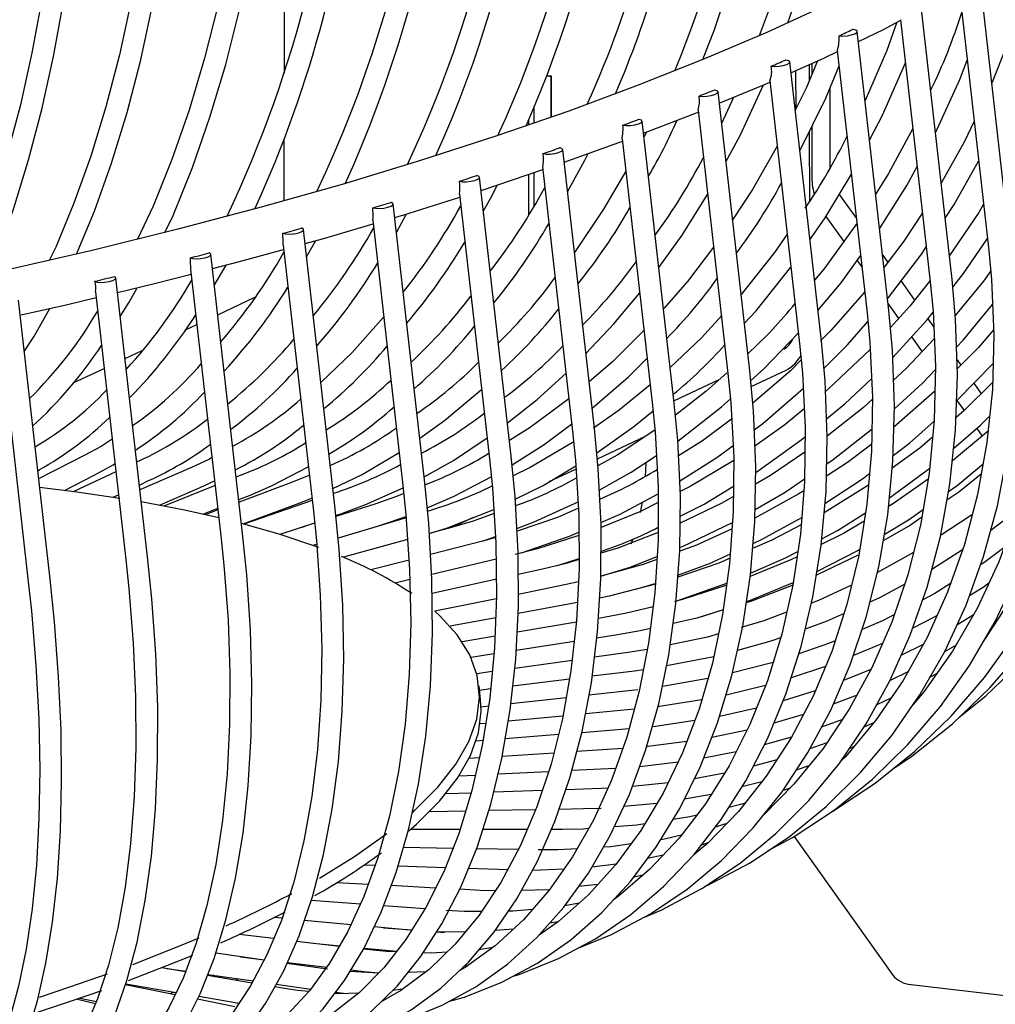
# Model space of a CAD drawing. Units: millimetres. Extents: x 11343 to 40744, y -695 to 34071.
# Drawn here: x 15220 to 15287, y 1157 to 1224 of the extents above; entities that cross this region are included whole.
import ezdxf

# ---------------------------------------------------------------- set-up
doc = ezdxf.new("R2010")
doc.units = ezdxf.units.MM
doc.header["$LTSCALE"] = 2
doc.linetypes.add('SLD-Durchgehend', pattern=[0])
doc.layers.add('A_BEMASSUNG', color=1, linetype='Continuous', lineweight=13)
doc.layers.add('A_VOLL', color=3, linetype='Continuous', lineweight=30)
doc.layers.add('KORB', color=5, linetype='SLD-Durchgehend')

# ---------------------------------------------------------------- blocks, each defined once
blk = doc.blocks.new('Korb Perspektive')
at = {"layer": 'KORB', "linetype": 'SLD-Durchgehend', "lineweight": 25}
for p, q in [((36.368, -68.868), (34.202, -49.801)), ((32.844, -51.137), (34.878, -69.037)), ((32.365, -71.017), (30.199, -51.95)), ((28.839, -53.265), (30.875, -71.187)), ((28.05, -73.138), (25.884, -54.07)), ((24.521, -55.364), (26.56, -73.307)), ((23.434, -75.222), (21.268, -56.155)), ((19.903, -57.428), (21.944, -75.392)), ((18.531, -77.266), (16.365, -58.199)), ((17.43, -58.572), (16.609, -60.35)), ((14.997, -59.45), (17.04, -77.435)), ((13.353, -79.263), (11.187, -60.196)), ((11.48, -60.942), (11.31, -61.278)), ((5.847, -63.005), (9.833, -61.569)), ((9.816, -61.414), (11.862, -79.432)), ((7.915, -81.208), (5.749, -62.141)), ((0.168, -64.931), (4.394, -63.508)), ((4.373, -63.325), (6.424, -81.378)), ((2.231, -83.096), (0.065, -64.029)), ((-1.314, -65.179), (0.741, -83.265)), ((-3.682, -84.921), (-5.848, -65.854)), ((-5.625, -67.816), (-4.928, -66.537)), ((-7.231, -66.971), (-5.173, -85.09)), ((-9.809, -86.679), (-11.975, -67.611)), ((-11.763, -69.476), (-11.12, -68.357)), ((-16.133, -88.364), (-18.299, -69.297)), ((-13.363, -68.683), (-11.3, -86.848)), ((-19.693, -70.311), (-17.623, -88.533)), ((-22.636, -89.972), (-24.802, -70.905)), ((-26.203, -71.862), (-24.126, -90.141)), ((-29.3, -91.499), (-31.466, -72.431)), ((-32.874, -73.332), (-30.791, -91.668)), ((32.701, -79.289), (35.171, -76.768)), ((31.195, -78.654), (28.395, -81.116)), ((-26.918, -83.026), (-30.079, -84.648)), ((-23.198, -83.405), (-23.372, -83.487)), ((-30.143, -84.083), (-30.043, -84.027)), ((-19.627, -83.856), (-23.157, -85.386)), ((28.08, -85.928), (30.837, -83.9)), ((-28.319, -85.431), (-26.233, -84.36)), ((-24.805, -84.162), (-27.678, -85.514)), ((-23.194, -85.061), (-22.559, -84.762)), ((-19.03, -85.232), (-18.05, -84.775)), ((-16.215, -84.376), (-16.57, -84.518)), ((-21.827, -86.445), (-19.03, -85.232)), ((-18.014, -85.096), (-21.522, -86.503)), ((-12.972, -84.964), (-16.375, -86.228)), ((26.66, -85.069), (23.617, -86.962)), ((-24.983, -85.903), (-24.627, -85.736)), ((-16.394, -86.063), (-15.657, -85.768)), ((-12.45, -86.37), (-11.401, -85.951)), ((-9.905, -85.618), (-9.929, -85.627)), ((-18.861, -87.052), (-17.838, -86.642)), ((-17.824, -86.766), (-18.696, -87.089)), ((-16.093, -87.723), (-12.45, -86.37)), ((-11.381, -86.127), (-16.048, -87.735)), ((-7.023, -86.337), (-9.756, -87.212)), ((-9.762, -87.156), (-9.416, -87.037)), ((-4.955, -87.302), (-9.611, -88.688)), ((-6.566, -87.766), (-4.961, -87.21)), ((36.825, -86.796), (35.01, -88.167)), ((-11.214, -87.679), (-13.585, -88.438)), ((-12.137, -87.974), (-11.216, -87.657)), ((-7.278, -87.994), (-6.566, -87.766)), ((-1.845, -87.958), (-3.371, -88.38)), ((-4.854, -88.79), (-9.238, -90.002)), ((1.159, -88.657), (0.438, -88.856)), ((-11.074, -89.123), (-11.313, -89.194)), ((0.438, -88.856), (-3.287, -89.812)), ((1.196, -90.121), (-3.208, -91.169)), ((5.384, -90.57), (6.868, -90.086)), ((25.991, -89.824), (23.087, -91.221)), ((29.729, -89.669), (27.257, -91.047)), ((33.08, -89.488), (30.973, -90.841)), ((-4.76, -90.19), (-7.364, -90.859)), ((4.36, -90.813), (2.709, -91.177)), ((-4.702, -91.525), (-5.695, -91.761)), ((1.214, -91.506), (-3.178, -92.474)), ((5.989, -91.867), (2.714, -92.533)), ((6.827, -91.683), (5.989, -91.867)), ((1.223, -92.836), (-2.985, -93.691)), ((6.755, -93.086), (2.693, -93.845)), ((1.171, -94.13), (-1.948, -94.712)), ((8.56, -94.112), (8.189, -94.175)), ((15.26, -94.051), (16.731, -93.56)), ((33.813, -93.967), (32.692, -94.633)), ((6.681, -94.433), (2.628, -95.125)), ((1.12, -95.383), (-1.125, -95.767)), ((9.495, -95.296), (8.081, -95.516)), ((6.534, -95.756), (2.565, -96.372)), ((30.4, -95.953), (28.899, -96.691)), ((32.645, -95.997), (31.847, -96.46)), ((1.048, -96.608), (-0.517, -96.851)), ((10.194, -96.517), (7.919, -96.836)), ((11.537, -96.309), (10.194, -96.517)), ((16.073, -96.804), (12.854, -97.428)), ((6.389, -97.05), (2.467, -97.599)), ((20.125, -97.188), (17.354, -97.903)), ((23.709, -97.473), (21.362, -98.236)), ((0.931, -97.814), (-0.124, -97.962)), ((10.654, -97.772), (7.759, -98.134)), ((11.269, -97.686), (10.654, -97.772)), ((26.818, -97.67), (24.943, -98.416)), ((29.348, -97.828), (28.133, -98.409)), ((31.331, -97.944), (30.843, -98.221)), ((0.138, -99.75), (0.03, -98.796)), ((6.21, -98.327), (2.336, -98.811)), ((15.678, -98.282), (12.563, -98.838)), ((19.611, -98.759), (16.912, -99.413)), ((0.816, -99.001), (0.064, -99.095)), ((10.874, -99.057), (7.545, -99.423)), ((23.016, -99.128), (20.816, -99.811)), ((25.868, -99.415), (24.246, -100.038)), ((0.666, -100.18), (0.174, -100.234)), ((5.985, -99.595), (2.206, -100.01)), ((28.188, -99.624), (27.212, -100.079)), ((5.762, -100.852), (2.027, -101.207)), ((10.65, -100.388), (7.302, -100.706)), ((18.994, -100.303), (16.469, -100.877)), ((22.204, -100.748), (20.184, -101.345)), ((0.479, -101.355), (0.108, -101.39)), ((24.875, -101.081), (23.446, -101.611)), ((27.005, -101.308), (26.333, -101.613)), ((5.461, -102.114), (1.822, -102.405)), ((10.287, -101.727), (7.054, -101.986)), ((18.355, -101.808), (15.942, -102.321)), ((0.292, -102.528), (-0.169, -102.565)), ((21.388, -102.303), (19.531, -102.827)), ((23.802, -102.686), (22.648, -103.099)), ((5.145, -103.378), (1.617, -103.607)), ((9.856, -103.072), (6.715, -103.276)), ((17.605, -103.297), (15.388, -103.736)), ((25.626, -102.961), (25.33, -103.093)), ((0.046, -103.709), (-0.655, -103.755)), ((13.634, -104), (11.01, -104.31)), ((20.39, -103.848), (18.781, -104.281)), ((22.574, -104.26), (21.718, -104.556)), ((-0.225, -104.902), (-1.348, -104.957)), ((4.784, -104.653), (1.333, -104.824)), ((9.355, -104.426), (6.374, -104.574)), ((16.805, -104.762), (14.757, -105.139)), ((12.956, -105.415), (10.508, -105.667)), ((19.366, -105.345), (18.001, -105.694)), ((-0.513, -106.11), (-2.247, -106.169)), ((4.357, -105.944), (1.036, -106.057)), ((8.382, -105.808), (5.96, -105.89)), ((8.836, -105.786), (8.382, -105.808)), ((15.897, -106.219), (14.071, -106.529)), ((21.3, -105.767), (20.813, -105.931)), ((12.191, -106.835), (9.922, -107.034)), ((-0.888, -107.342), (-3.349, -107.386)), ((3.903, -107.256), (0.699, -107.313)), ((7.175, -107.197), (5.498, -107.227)), ((8.377, -107.158), (7.175, -107.197)), ((16.967, -108.19), (16.174, -108.448)), ((-1.272, -108.6), (-4.65, -108.605)), ((3.335, -108.594), (0.288, -108.598)), ((5.738, -108.591), (4.975, -108.592)), ((15.678, -109.521), (15.228, -109.663)), ((-1.76, -109.892), (-5.138, -109.839)), ((2.731, -109.964), (-0.142, -109.918)), ((9.413, -110.96), (7.738, -111.172)), ((12.608, -110.363), (11.547, -110.594)), ((-7.075, -111.062), (-7.832, -111.036)), ((-2.284, -111.225), (-5.511, -111.115)), ((1.981, -111.369), (-0.7, -111.278)), ((5.841, -111.308), (3.676, -111.393)), ((-7.541, -112.357), (-9.705, -112.243)), ((8.151, -112.355), (6.836, -112.502)), ((11.241, -111.722), (10.601, -111.854)), ((-2.941, -112.6), (-5.974, -112.44)), ((0.094, -112.76), (-1.292, -112.687)), ((1.143, -112.799), (0.094, -112.76)), ((9.806, -112.957), (9.568, -113.028)), ((-8.079, -113.706), (-11.455, -113.46)), ((6.873, -113.628), (5.889, -113.818)), ((-3.663, -114.028), (-6.496, -113.821)), ((-13.438, -114.67), (-13.985, -114.619)), ((-8.725, -115.115), (-11.919, -114.814)), ((5.43, -114.903), (4.847, -115.008)), ((-4.727, -115.492), (-7.145, -115.264)), ((-6.493, -115.326), (-4.56, -115.466)), ((-2.862, -115.59), (-2.324, -115.629)), ((-0.923, -115.622), (-2.802, -115.595)), ((2.374, -115.411), (1.116, -115.513)), ((-14.006, -116.061), (-16.381, -115.783)), ((-9.521, -116.588), (-12.446, -116.244)), ((-11.311, -116.378), (-9.498, -116.549)), ((-14.66, -117.535), (-17.973, -117.063)), ((-7.435, -116.833), (-7.88, -116.78)), ((-7.835, -116.706), (-5.59, -116.917)), ((0.981, -116.661), (0.023, -116.822)), ((-16.27, -117.306), (-14.64, -117.497)), ((-13.075, -117.681), (-10.376, -117.998)), ((-20.036, -118.32), (-21.649, -118.046)), ((-21.318, -118.102), (-20.024, -118.286)), ((-10.331, -118.152), (-13.108, -117.756)), ((-6.839, -118.421), (-8.803, -118.311)), ((-8.731, -118.191), (-7.609, -118.322)), ((-7.609, -118.322), (-6.814, -118.396)), ((-3.61, -118.325), (-4.838, -118.383)), ((-0.73, -117.899), (-0.983, -117.938)), ((-15.485, -119.093), (-18.537, -118.574)), ((-18.509, -118.502), (-15.406, -118.944)), ((-18.095, -118.561), (-18.241, -118.625)), ((-16.401, -118.802), (-16.615, -118.901)), ((-20.746, -119.892), (-24.153, -119.21)), ((-24.13, -119.146), (-20.67, -119.734)), ((-20.822, -119.708), (-21.102, -119.821)), ((-13.408, -119.445), (-13.934, -119.356)), ((-13.83, -119.168), (-11.474, -119.504)), ((-9.78, -119.725), (-9.06, -119.809)), ((-5.192, -119.512), (-5.896, -119.613)), ((-26.196, -120.51), (-27.504, -120.204)), ((-27.257, -120.119), (-26.127, -120.345)), ((-16.656, -120.71), (-19.219, -120.198)), ((-19.117, -119.997), (-16.377, -120.462))]:
    blk.add_line(p, q, dxfattribs=at)
at = {"layer": 'KORB', "linetype": 'SLD-Durchgehend', "lineweight": 25, "flags": 128}
for points in [[(25.589, -8.075), (28.46, -8.917), (31.944, -10.087), (35.154, -11.324), (38.08, -12.622), (40.717, -13.977), (43.059, -15.38), (45.102, -16.826), (46.844, -18.308), (48.287, -19.818), (49.435, -21.352), (50.293, -22.914), (50.868, -24.515), (51.155, -26.176), (51.138, -27.908), (50.805, -29.689), (50.164, -31.491), (49.224, -33.311), (47.99, -35.151), (46.46, -37.014), (44.635, -38.899), (42.514, -40.801), (40.1, -42.715), (37.396, -44.635), (34.407, -46.554), (31.14, -48.468), (27.602, -50.369), (23.801, -52.253), (19.746, -54.114), (15.446, -55.946), (10.913, -57.746), (6.156, -59.507), (1.187, -61.226), (-3.982, -62.897), (-9.338, -64.518), (-14.871, -66.083), (-20.565, -67.59), (-26.409, -69.033), (-32.388, -70.411), (-38.488, -71.719), (-44.696, -72.955), (-50.996, -74.115), (-57.375, -75.197), (-63.817, -76.199), (-70.307, -77.117), (-76.83, -77.95), (-83.372, -78.695), (-89.917, -79.352), (-96.449, -79.918), (-102.954, -80.393), (-109.416, -80.775), (-115.821, -81.063), (-122.153, -81.256), (-128.398, -81.355), (-134.542, -81.359), (-140.569, -81.268), (-146.467, -81.083), (-152.22, -80.803), (-157.816, -80.431), (-163.241, -79.966), (-168.483, -79.41), (-173.529, -78.765), (-178.367, -78.032), (-182.985, -77.214), (-187.373, -76.313), (-191.519, -75.332), (-195.413, -74.274), (-199.046, -73.142), (-202.409, -71.942), (-205.493, -70.677), (-208.292, -69.353), (-210.798, -67.976), (-213.007, -66.553), (-214.917, -65.09), (-216.526, -63.595), (-217.837, -62.074), (-218.855, -60.528), (-219.588, -58.951), (-220.035, -57.326), (-220.189, -55.634), (-220.032, -53.874), (-219.56, -52.082), (-218.785, -50.272), (-217.714, -48.444), (-216.349, -46.593), (-214.688, -44.72), (-212.731, -42.827), (-210.479, -40.919), (-207.935, -39.002), (-205.104, -37.081), (-201.991, -35.164), (-198.602, -33.255), (-194.946, -31.361), (-191.03, -29.486), (-186.865, -27.638), (-182.46, -25.819), (-177.826, -24.036), (-172.974, -22.294), (-167.914, -20.595), (-162.66, -18.946), (-157.224, -17.349), (-151.618, -15.81), (-145.855, -14.331), (-139.949, -12.916), (-133.915, -11.569), (-127.765, -10.292), (-121.514, -9.09), (-115.177, -7.964), (-108.768, -6.918), (-102.303, -5.953), (-95.796, -5.073), (-89.263, -4.278), (-82.718, -3.572), (-76.177, -2.955), (-69.655, -2.43), (-63.168, -1.996), (-56.729, -1.656), (-50.355, -1.41), (-44.059, -1.259), (-37.857, -1.202), (-36.242, -1.212)], [(-33.497, -70.649), (-32.897, -69.222), (-31.783, -66.133), (-30.768, -62.85), (-29.859, -59.393), (-29.059, -55.782), (-28.375, -52.04), (-27.808, -48.189), (-27.364, -44.251), (-27.043, -40.25), (-26.849, -36.21), (-26.781, -32.155), (-26.841, -28.111), (-27.028, -24.1), (-27.342, -20.147), (-27.552, -18.135)], [(-29.043, -18.305), (-28.831, -20.326), (-28.523, -24.232), (-28.339, -28.198), (-28.281, -32.199), (-28.35, -36.21), (-28.544, -40.205), (-28.862, -44.16), (-29.303, -48.05), (-29.864, -51.851), (-30.54, -55.538), (-31.328, -59.088), (-32.222, -62.479), (-33.216, -65.689), (-34.303, -68.698), (-35.284, -71.032)], [(-22.418, -18.469), (-22.209, -20.489), (-21.916, -24.392), (-21.763, -28.355), (-21.75, -32.353), (-21.877, -36.361), (-22.144, -40.352), (-22.549, -44.304), (-23.089, -48.189), (-23.761, -51.985), (-24.561, -55.667), (-25.483, -59.212), (-26.521, -62.598), (-27.667, -65.803), (-28.915, -68.807), (-29.351, -69.711)], [(-27.49, -69.282), (-26.268, -66.343), (-25.095, -63.066), (-24.037, -59.614), (-23.1, -56.008), (-22.288, -52.269), (-21.607, -48.42), (-21.059, -44.484), (-20.649, -40.484), (-20.379, -36.445), (-20.25, -32.39), (-20.263, -28.344), (-20.417, -24.331), (-20.713, -20.376), (-20.928, -18.299)], [(-15.96, -18.748), (-15.753, -20.766), (-15.476, -24.667), (-15.351, -28.627), (-15.382, -32.622), (-15.566, -36.625), (-15.904, -40.612), (-16.394, -44.558), (-17.031, -48.438), (-17.812, -52.227), (-18.732, -55.902), (-19.784, -59.44), (-20.963, -62.819), (-22.259, -66.016), (-23.315, -68.269)], [(-21.442, -67.806), (-20.894, -66.638), (-19.567, -63.37), (-18.365, -59.926), (-17.293, -56.327), (-16.357, -52.594), (-15.563, -48.75), (-14.915, -44.817), (-14.418, -40.82), (-14.074, -36.783), (-13.884, -32.729), (-13.851, -28.683), (-13.974, -24.669), (-14.252, -20.711), (-14.47, -18.579)], [(36.938, -52.613), (36.414, -54.254), (35.088, -57.599)], [(25.961, -54.747), (27.667, -53.926), (28.813, -53.328)], [(28.6, -53.439), (27.898, -55.381), (26.419, -58.777)], [(24.527, -55.363), (24.523, -55.343), (24.55, -55.236), (24.614, -54.981), (24.653, -54.539), (24.641, -54.365)], [(24.641, -54.365), (24.898, -54.381), (25.192, -54.361), (25.479, -54.309), (25.711, -54.231), (25.852, -54.142), (25.88, -54.055), (25.79, -53.984), (25.597, -53.939)], [(21.351, -56.885), (23.65, -55.86), (24.53, -55.436)], [(19.997, -56.445), (20.245, -56.466), (20.538, -56.451), (20.828, -56.402), (21.07, -56.327), (21.224, -56.239), (21.268, -56.15), (21.193, -56.076), (21.011, -56.028)], [(23.158, -56.079), (22.407, -57.895), (21.644, -59.458)], [(21.958, -62.223), (23.726, -58.62), (24.641, -56.418)], [(26.727, -61.495), (27.611, -59.784), (29.174, -56.216)], [(31.226, -60.991), (32.902, -57.343), (33.401, -56.037)], [(16.453, -58.977), (19.391, -57.759), (19.914, -57.526)], [(16.907, -62.969), (17.876, -61.175), (19.479, -57.72)], [(15.067, -58.484), (15.306, -58.509), (15.595, -58.498), (15.888, -58.454), (16.139, -58.382), (16.306, -58.294), (16.365, -58.205), (16.305, -58.128), (16.136, -58.076)], [(11.28, -61.019), (14.9, -59.621), (15.011, -59.575)], [(9.819, -61.414), (9.819, -61.333), (9.854, -61.085), (9.877, -60.649), (9.863, -60.475)], [(9.863, -60.475), (10.093, -60.505), (10.378, -60.499), (10.674, -60.458), (10.932, -60.389), (11.112, -60.303), (11.186, -60.213), (11.142, -60.134), (10.986, -60.078)], [(33.874, -60.207), (33.218, -61.584), (31.617, -64.427)], [(32.829, -100.953), (34.676, -99.47), (37.298, -96.962), (39.695, -94.232), (41.852, -91.296), (43.758, -88.173), (45.401, -84.881), (46.77, -81.44), (47.857, -77.871), (48.656, -74.195), (49.161, -70.435), (49.371, -66.613), (49.282, -62.752), (49.05, -60.094)], [(29.683, -60.694), (28.02, -63.776), (27.145, -65.168)], [(4.401, -62.414), (4.621, -62.448), (4.901, -62.447), (5.198, -62.411), (5.464, -62.345), (5.656, -62.26), (5.745, -62.17), (5.716, -62.089), (5.574, -62.029)], [(6.076, -65.024), (7.268, -62.859), (7.478, -62.417)], [(20.412, -61.903), (18.728, -64.858), (17.357, -66.937)], [(28.356, -104.433), (29.622, -103.592), (32.391, -101.372), (34.955, -98.913), (37.299, -96.229), (39.408, -93.335), (41.269, -90.25), (42.872, -86.992), (44.207, -83.581), (45.265, -80.037), (46.041, -76.381), (46.529, -72.636), (46.726, -68.824), (46.632, -64.968), (46.397, -62.302)], [(31.89, -66.835), (32.509, -65.893), (34.184, -62.929)], [(10.066, -63.622), (8.543, -66.22), (6.548, -69.176)], [(22.649, -68.309), (23.693, -66.806), (25.483, -63.829)], [(27.416, -67.552), (29.281, -64.592), (29.979, -63.302)], [(-1.305, -64.295), (-1.096, -64.333), (-0.821, -64.337), (-0.524, -64.305), (-0.251, -64.242), (-0.047, -64.159), (0.056, -64.069), (0.043, -63.986), (-0.086, -63.923)], [(0.325, -66.315), (0.818, -65.479), (1.292, -64.553)], [(24.05, -107.439), (24.22, -107.348), (27.105, -105.437), (29.805, -103.27), (32.304, -100.86), (34.587, -98.221), (36.641, -95.369), (38.452, -92.322), (40.011, -89.098), (41.306, -85.716), (42.332, -82.197), (43.081, -78.561), (43.548, -74.831), (43.732, -71.03), (43.63, -67.179), (43.394, -64.504)], [(12.324, -70.204), (13.917, -67.984), (15.651, -65.207)], [(-7.238, -66.113), (-7.041, -66.155), (-6.772, -66.164), (-6.475, -66.136), (-6.197, -66.077), (-5.982, -65.996), (-5.864, -65.906), (-5.862, -65.821), (-5.976, -65.755)], [(-5.743, -66.782), (-5.183, -66.617), (-1.29, -65.391)], [(34.518, -65.874), (34.194, -66.429), (32.179, -69.377)], [(30.338, -66.465), (29.074, -68.389), (27.714, -70.18)], [(-11.867, -68.562), (-10.677, -68.235), (-7.204, -67.212)], [(19.801, -110.037), (21.498, -109.129), (24.302, -107.273), (26.925, -105.157), (29.352, -102.796), (31.568, -100.202), (33.559, -97.393), (35.315, -94.384), (36.823, -91.193), (38.076, -87.84), (39.065, -84.345), (39.784, -80.729), (40.228, -77.014), (40.396, -73.223), (40.287, -69.378), (40.048, -66.695)], [(25.865, -67.193), (23.594, -70.315), (22.963, -71.07)], [(38.557, -66.864), (38.746, -68.856), (38.898, -72.637), (38.773, -76.368), (38.374, -80.023), (37.703, -83.582), (36.764, -87.021), (35.562, -90.32), (34.106, -93.458), (32.403, -96.416), (30.465, -99.176), (29.706, -100.069)], [(-13.384, -67.862), (-13.198, -67.909), (-12.937, -67.922), (-12.641, -67.899), (-12.357, -67.844), (-12.132, -67.765), (-12, -67.675), (-11.982, -67.589), (-12.082, -67.52)], [(21.095, -67.918), (20.229, -69.166), (17.937, -72.037)], [(32.413, -71.545), (33.147, -70.618), (34.785, -68.222)], [(-19.724, -69.539), (-19.551, -69.59), (-19.297, -69.608), (-19.003, -69.589), (-18.716, -69.538), (-18.48, -69.461), (-18.334, -69.372), (-18.301, -69.285), (-18.386, -69.212)], [(-18.188, -70.27), (-16.338, -69.794), (-13.331, -68.966)], [(16.06, -68.801), (14.277, -71.152), (12.658, -73.01)], [(15.492, -112.484), (15.633, -112.426), (18.507, -110.896), (21.221, -109.094), (23.759, -107.03), (26.106, -104.717), (28.248, -102.168), (30.171, -99.4), (31.865, -96.429), (33.319, -93.271), (34.524, -89.947), (35.472, -86.476), (36.158, -82.88), (36.578, -79.18), (36.729, -75.399), (36.61, -71.56), (36.368, -68.868)], [(34.878, -69.037), (35.068, -71.029), (35.228, -74.805), (35.121, -78.525), (34.747, -82.165), (34.109, -85.703), (33.211, -89.117), (32.059, -92.386), (30.66, -95.49), (29.022, -98.41), (27.155, -101.128), (25.071, -103.627), (24.776, -103.918)], [(27.959, -72.336), (30.288, -69.271), (30.603, -68.792)], [(23.196, -73.126), (24.778, -71.236), (26.116, -69.399)], [(-18.061, -71.389), (-17.272, -70.08), (-17.245, -70.027)], [(18.163, -74.028), (18.968, -73.15), (21.35, -70.166)], [(35.01, -70.419), (34.505, -71.131), (32.587, -73.467)], [(-26.242, -71.139), (-26.082, -71.193), (-25.837, -71.215), (-25.545, -71.202), (-25.254, -71.154), (-25.01, -71.081), (-24.85, -70.992), (-24.802, -70.904), (-24.872, -70.829)], [(-24.689, -71.899), (-22.152, -71.29), (-19.655, -70.647)], [(11.34, -114.584), (12.48, -114.118), (15.253, -112.644), (17.87, -110.895), (20.316, -108.882), (22.576, -106.617), (24.637, -104.114), (26.487, -101.386), (28.114, -98.451), (29.508, -95.327), (30.66, -92.031), (31.564, -88.584), (32.215, -85.007), (32.607, -81.322), (32.739, -77.551), (32.61, -73.717), (32.365, -71.017)], [(30.875, -71.187), (31.066, -73.179), (31.236, -76.95), (31.147, -80.659), (30.8, -84.284), (30.199, -87.802), (29.346, -91.191), (28.247, -94.431), (26.91, -97.501), (25.342, -100.382), (23.553, -103.058), (21.553, -105.512), (19.511, -107.571)], [(30.863, -71.087), (29.474, -72.843), (28.155, -74.288)], [(-24.502, -73.547), (-23.887, -72.569), (-23.349, -71.577)], [(7.332, -76.08), (9.253, -74.05), (11.009, -71.918)], [(26.396, -71.865), (24.087, -74.502), (23.367, -75.215)], [(-31.284, -73.431), (-28.106, -72.72), (-26.158, -72.252)], [(-31.067, -75.944), (-30.407, -74.933), (-29.321, -72.992)], [(6.746, -116.733), (9.083, -115.787), (11.747, -114.368), (14.259, -112.672), (16.605, -110.709), (18.772, -108.492), (20.746, -106.032), (22.516, -103.345), (24.07, -100.447), (25.4, -97.354), (26.496, -94.086), (27.353, -90.663), (27.964, -87.105), (28.326, -83.435), (28.438, -79.674), (28.297, -75.845), (28.05, -73.138)], [(26.56, -73.307), (26.753, -75.299), (26.932, -79.065), (26.863, -82.765), (26.546, -86.375), (25.983, -89.873), (25.179, -93.238), (24.138, -96.448), (22.867, -99.485), (21.374, -102.329), (19.668, -104.963), (17.76, -107.372), (15.659, -109.541), (14.714, -110.335)], [(28.315, -76.339), (30.64, -73.788), (31.069, -73.245)], [(32.675, -75.651), (33.131, -75.169), (35.14, -72.721)], [(-6.481, -73.577), (-8.65, -75.996), (-10.79, -78.048)], [(16.634, -73.476), (15.229, -75.006), (13.098, -77.021)], [(23.607, -77.09), (25.22, -75.486), (26.616, -73.89)], [(11.301, -74.493), (9.167, -76.62), (7.552, -78.013)], [(18.593, -77.937), (19.503, -77.116), (21.861, -74.664)], [(35.212, -74.425), (34.167, -75.654), (32.724, -77.122)], [(2.36, -118.621), (2.773, -118.505), (5.45, -117.428), (7.997, -116.063), (10.397, -114.42), (12.637, -112.507), (14.704, -110.336), (16.585, -107.92), (18.269, -105.272), (19.746, -102.409), (21.007, -99.348), (22.043, -96.107), (22.848, -92.707), (23.417, -89.168), (23.748, -85.512), (23.837, -81.761), (23.685, -77.938), (23.434, -75.222)], [(31.152, -75.08), (29.234, -77.102), (28.372, -77.889)], [(21.944, -75.392), (22.138, -77.385), (22.328, -81.146), (22.28, -84.836), (21.995, -88.432), (21.474, -91.911), (20.721, -95.251), (19.741, -98.433), (18.541, -101.436), (17.129, -104.243), (15.512, -106.837), (13.7, -109.201), (11.705, -111.323), (9.538, -113.188), (9.216, -113.409)], [(26.776, -75.794), (23.951, -78.478), (23.714, -78.672)], [(7.757, -79.819), (10.239, -77.672), (11.517, -76.395)], [(22.054, -76.517), (21.314, -77.25), (18.736, -79.463)], [(-1.997, -120.343), (-0.957, -120.059), (1.592, -119.037), (4.014, -117.725), (6.295, -116.133), (8.422, -114.269), (10.383, -112.144), (12.166, -109.77), (13.76, -107.161), (15.154, -104.333), (16.341, -101.303), (17.312, -98.089), (18.063, -94.711), (18.588, -91.191), (18.884, -87.549), (18.949, -83.808), (18.785, -79.991), (18.531, -77.266)], [(28.432, -79.866), (30.353, -78.105), (31.23, -77.178)], [(1.972, -80.818), (3.996, -79.226), (5.974, -77.414)], [(17.04, -77.435), (17.236, -79.429), (17.438, -83.186), (17.412, -86.867), (17.16, -90.449), (16.683, -93.909), (15.984, -97.227), (15.07, -100.38), (13.945, -103.352), (12.617, -106.122), (11.094, -108.675), (9.386, -110.995), (7.503, -113.07), (5.455, -114.886), (4.128, -115.818)], [(16.958, -77.392), (15.562, -78.647), (13.449, -80.286)], [(23.789, -80.55), (25.034, -79.522), (26.87, -77.772)], [(-4.029, -81.87), (-2.331, -80.661), (0.204, -78.538)], [(11.725, -78.221), (9.612, -79.946), (7.857, -81.172)], [(18.841, -81.287), (19.423, -80.855), (22.193, -78.467)], [(35.134, -78.06), (33.202, -79.961), (32.638, -80.441)], [(-6.53, -122.012), (-4.895, -121.577), (-2.482, -120.609), (-0.191, -119.35), (1.965, -117.808), (3.973, -115.992), (5.822, -113.912), (7.501, -111.579), (8.998, -109.008), (10.306, -106.213), (11.415, -103.213), (12.318, -100.025), (13.011, -96.67), (13.488, -93.168), (13.748, -89.54), (13.789, -85.809), (13.61, -81.998), (13.353, -79.263)], [(6.174, -79.173), (3.526, -81.129), (2.108, -82.014)], [(13.614, -82.063), (16.614, -79.723), (17.212, -79.183)], [(26.929, -79.206), (26.308, -79.773), (23.835, -81.72)], [(11.862, -79.432), (12.06, -81.427), (12.273, -85.179), (12.271, -88.852), (12.054, -92.421), (11.623, -95.863), (10.983, -99.158), (10.136, -102.285), (9.09, -105.225), (7.851, -107.959), (6.428, -110.473), (4.828, -112.75), (3.063, -114.778), (1.14, -116.546), (-0.928, -118.042), (-1.328, -118.262)], [(8.072, -82.855), (10.621, -81.063), (11.93, -79.99)], [(22.264, -79.864), (20.93, -80.958), (18.889, -82.398)], [(17.297, -80.568), (15.299, -82.044), (13.661, -83.074)], [(28.338, -83.04), (29.451, -82.191), (31.143, -80.695)], [(32.477, -82.546), (34.311, -80.98), (34.931, -80.367)], [(-11.226, -123.626), (-9.03, -123.056), (-6.759, -122.14), (-4.606, -120.933), (-2.582, -119.44), (-0.699, -117.671), (1.033, -115.634), (2.602, -113.342), (4, -110.807), (5.216, -108.045), (6.242, -105.073), (7.074, -101.911), (7.705, -98.578), (8.132, -95.094), (8.354, -91.48), (8.368, -87.76), (8.176, -83.955), (7.915, -81.208)], [(6.424, -81.378), (6.624, -83.372), (6.85, -87.122), (6.872, -90.786), (6.692, -94.342), (6.309, -97.768), (5.729, -101.041), (4.954, -104.142), (3.99, -107.051), (2.844, -109.751), (1.525, -112.226), (0.039, -114.461), (-1.603, -116.443), (-3.393, -118.163), (-5.322, -119.609), (-6.667, -120.371)], [(2.287, -83.674), (4.487, -82.289), (6.369, -80.891)], [(12.049, -81.312), (9.474, -83.017), (8.157, -83.75)], [(23.793, -83.622), (24.245, -83.314), (26.892, -81.217)], [(34.827, -81.386), (34.731, -81.478), (32.385, -83.406)], [(-25.059, -81.926), (-25.814, -82.42), (-26.918, -83.026)], [(-3.73, -84.5), (-1.727, -83.385), (0.579, -81.843)], [(18.942, -84.203), (21.969, -82.052), (22.32, -81.762)], [(31.038, -81.799), (30.157, -82.548), (28.278, -83.918)], [(6.497, -82.108), (3.518, -83.863), (2.359, -84.426)], [(13.741, -84.8), (16.294, -83.18), (17.394, -82.363)], [(26.872, -82.271), (25.215, -83.526), (23.773, -84.46)], [(-18.23, -83.193), (-18.405, -83.29), (-19.627, -83.856)], [(-15.958, -125.098), (-15.574, -125.055), (-13.35, -124.49), (-11.228, -123.626), (-9.218, -122.469), (-7.332, -121.025), (-5.579, -119.301), (-3.97, -117.307), (-2.515, -115.053), (-1.223, -112.553), (-0.103, -109.822), (0.838, -106.879), (1.594, -103.742), (2.161, -100.43), (2.536, -96.964), (2.717, -93.365), (2.704, -89.655), (2.497, -85.856), (2.231, -83.096)], [(0.741, -83.265), (0.942, -85.261), (1.181, -89.007), (1.229, -92.664), (1.087, -96.208), (0.756, -99.617), (0.238, -102.87), (-0.463, -105.946), (-1.341, -108.826), (-2.39, -111.493), (-3.602, -113.93), (-4.97, -116.124), (-6.484, -118.062), (-8.135, -119.733), (-9.917, -121.131), (-11.82, -122.246), (-12.071, -122.349)], [(-10.006, -85.321), (-7.963, -84.336), (-5.43, -82.83)], [(8.25, -85.417), (10.422, -84.195), (12.152, -83.041)], [(17.436, -83.388), (14.466, -85.168), (13.775, -85.514)], [(22.306, -82.822), (19.964, -84.404), (18.929, -84.995)], [(-26.233, -84.36), (-24.995, -83.679), (-24.87, -83.597)], [(-15.657, -85.768), (-14.166, -85.126), (-11.644, -83.819)], [(2.506, -86.023), (4.414, -85.084), (6.647, -83.757)], [(32.124, -85.505), (32.703, -85.094), (34.484, -83.621)], [(-11.577, -84.405), (-11.652, -84.441), (-12.972, -84.964)], [(-3.517, -86.61), (-1.671, -85.833), (0.866, -84.506)], [(18.898, -86.742), (20.952, -85.555), (22.283, -84.649)], [(23.675, -86.314), (26.245, -84.636), (26.731, -84.265)], [(30.737, -84.655), (28.37, -86.322), (28.02, -86.532)], [(34.359, -84.316), (32.821, -85.542), (32.018, -86.089)], [(-24.519, -85.977), (-27.632, -85.521), (-30.013, -85.226)], [(-20.745, -126.471), (-19.91, -126.391), (-17.843, -125.878), (-15.875, -125.063), (-14.015, -123.955), (-12.272, -122.557), (-10.654, -120.878), (-9.173, -118.924), (-7.836, -116.707), (-6.654, -114.241), (-5.635, -111.541), (-4.784, -108.625), (-4.107, -105.512), (-3.607, -102.222), (-3.287, -98.775), (-3.147, -95.19), (-3.189, -91.491), (-3.411, -87.699), (-3.682, -84.921)], [(-5.173, -85.09), (-4.969, -87.087), (-4.716, -90.83), (-4.641, -94.48), (-4.744, -98.014), (-5.023, -101.408), (-5.476, -104.641), (-6.1, -107.694), (-6.889, -110.546), (-7.838, -113.181), (-8.939, -115.582), (-10.184, -117.735), (-11.565, -119.629), (-13.073, -121.254), (-14.701, -122.603), (-16.443, -123.67), (-17.461, -124.097)], [(-9.416, -87.037), (-7.776, -86.427), (-5.157, -85.248)], [(13.773, -87.19), (15.407, -86.361), (17.424, -85.141)], [(-5.116, -85.648), (-5.624, -85.858), (-7.023, -86.337)], [(8.361, -87.618), (9.672, -87.043), (12.273, -85.655)], [(17.419, -85.858), (16.586, -86.334), (13.768, -87.674)], [(22.231, -85.458), (21.898, -85.673), (18.888, -87.318)], [(-25.659, -127.776), (-24.401, -127.677), (-22.497, -127.213), (-20.688, -126.447), (-18.982, -125.386), (-17.387, -124.034), (-15.91, -122.397), (-14.56, -120.482), (-13.347, -118.301), (-12.28, -115.866), (-11.365, -113.196), (-10.608, -110.307), (-10.013, -107.219), (-9.583, -103.95), (-9.319, -100.521), (-9.223, -96.951), (-9.295, -93.263), (-9.533, -89.477), (-9.809, -86.679)], [(-17.763, -87.305), (-20.111, -86.784), (-23.062, -86.221)], [(-3.31, -88.363), (-2.134, -87.984), (1.036, -86.733)], [(2.615, -88.028), (3.805, -87.588), (6.794, -86.201)], [(6.821, -86.652), (5.385, -87.272), (2.625, -88.208)], [(12.273, -86.265), (11.061, -86.871), (8.368, -87.968)], [(27.733, -88.451), (29.393, -87.446), (30.38, -86.745)], [(-11.3, -86.848), (-11.094, -88.845), (-10.827, -92.586), (-10.724, -96.23), (-10.785, -99.754), (-11.01, -103.134), (-11.396, -106.349), (-11.94, -109.379), (-12.638, -112.206), (-13.484, -114.81), (-14.471, -117.177), (-15.59, -119.292), (-16.835, -121.143), (-18.195, -122.722), (-19.664, -124.023), (-21.237, -125.041), (-22.912, -125.77), (-23.054, -125.805)], [(1.053, -87.004), (-0.383, -87.525), (-1.845, -87.958)], [(18.761, -89.053), (19.387, -88.765), (22.087, -87.272)], [(23.456, -88.738), (24.542, -88.163), (26.451, -86.963)], [(30.29, -87.267), (29.514, -87.796), (27.661, -88.865)], [(33.749, -87.074), (33.7, -87.111), (31.577, -88.514)], [(-10.915, -89.34), (-13.626, -88.425), (-16.209, -87.693)], [(17.328, -88.065), (14.889, -89.168), (13.745, -89.584)], [(13.75, -89.336), (13.988, -89.242), (17.359, -87.615)], [(22.046, -87.789), (20.049, -88.833), (18.733, -89.4)], [(26.361, -87.525), (24.944, -88.373), (23.42, -89.137)], [(-30.713, -129.01), (-29.034, -128.911), (-27.297, -128.493), (-25.652, -127.773), (-24.106, -126.758), (-22.663, -125.451), (-21.331, -123.855), (-20.117, -121.976), (-19.032, -119.828), (-18.083, -117.424), (-17.277, -114.782), (-16.618, -111.921), (-16.108, -108.857), (-15.75, -105.61), (-15.545, -102.199), (-15.494, -98.644), (-15.596, -94.967), (-15.85, -91.189), (-16.133, -88.364)], [(-17.623, -88.533), (-17.415, -90.531), (-17.134, -94.271), (-17.002, -97.909), (-17.021, -101.423), (-17.19, -104.79), (-17.507, -107.989), (-17.969, -110.999), (-18.573, -113.801), (-19.313, -116.377), (-20.182, -118.711), (-21.174, -120.79), (-22.279, -122.6), (-23.488, -124.135), (-24.794, -125.388), (-26.191, -126.357), (-27.682, -127.039), (-28.539, -127.25)], [(0.242, -88.897), (0.386, -88.854), (1.153, -88.57)], [(6.858, -88.519), (4.015, -89.422), (2.508, -89.808)], [(2.925, -89.701), (6.218, -88.557), (6.857, -88.277)], [(12.272, -88.311), (9.524, -89.368), (8.361, -89.714)], [(23.128, -90.968), (25.923, -89.546), (26.048, -89.47)], [(35.911, -89.361), (34.54, -90.372), (34.32, -90.51)], [(-35.789, -130.097), (-35.447, -130.149), (-33.797, -130.087), (-32.229, -129.714), (-30.752, -129.038), (-29.37, -128.068), (-28.085, -126.803), (-26.9, -125.246), (-25.827, -123.401), (-24.874, -121.284), (-24.048, -118.91), (-23.355, -116.297), (-22.796, -113.463), (-22.374, -110.424), (-22.091, -107.199), (-21.947, -103.807), (-21.941, -100.267), (-22.075, -96.601), (-22.346, -92.83), (-22.636, -89.972)], [(-24.126, -90.141), (-23.916, -92.141), (-23.62, -95.878), (-23.458, -99.512), (-23.433, -103.018), (-23.544, -106.373), (-23.79, -109.557), (-24.169, -112.548), (-24.676, -115.328), (-25.308, -117.878), (-26.058, -120.183), (-26.919, -122.227), (-27.882, -123.999), (-28.938, -125.49), (-30.077, -126.695), (-31.294, -127.615), (-32.592, -128.251), (-33.981, -128.598), (-34.108, -128.602)], [(6.868, -90.158), (5.883, -90.451), (4.36, -90.813)], [(8.355, -91.28), (10.359, -90.666), (12.205, -89.942)], [(12.192, -90.148), (11.239, -90.495), (8.355, -91.298)], [(17.187, -90.067), (16.426, -90.394), (13.617, -91.36)], [(13.627, -91.224), (15.777, -90.425), (17.208, -89.767)], [(21.765, -89.967), (21.382, -90.159), (18.569, -91.314)], [(18.595, -91.096), (20.985, -90.048), (21.819, -89.606)], [(-40.94, -131.064), (-40.154, -131.221), (-38.673, -131.203), (-37.278, -130.871), (-35.973, -130.237), (-34.76, -129.311), (-33.635, -128.088), (-32.602, -126.566), (-31.673, -124.753), (-30.857, -122.665), (-30.159, -120.321), (-29.582, -117.738), (-29.127, -114.931), (-28.796, -111.917), (-28.589, -108.715), (-28.506, -105.341), (-28.548, -101.817), (-28.714, -98.163), (-29.002, -94.401), (-29.3, -91.499)], [(-30.791, -91.668), (-30.579, -93.668), (-30.266, -97.405), (-30.075, -101.035), (-30.005, -104.533), (-30.057, -107.878), (-30.23, -111.048), (-30.523, -114.023), (-30.932, -116.783), (-31.453, -119.31), (-32.082, -121.587), (-32.81, -123.6), (-33.63, -125.336), (-34.532, -126.786), (-35.503, -127.944), (-36.535, -128.814), (-37.631, -129.401), (-38.811, -129.709), (-39.633, -129.716)], [(12.09, -91.833), (8.933, -92.654), (8.274, -92.788)], [(10.738, -92.185), (12.075, -91.8), (12.092, -91.794)], [(13.41, -93.021), (13.549, -92.983), (16.977, -91.777)], [(16.958, -91.912), (13.941, -92.892), (13.41, -93.021)], [(21.474, -91.91), (18.728, -92.986), (18.3, -93.117)], [(18.313, -93.033), (18.593, -92.939), (21.502, -91.721)], [(25.5, -91.896), (23.236, -92.943), (22.749, -93.125)], [(29.126, -91.841), (27.404, -92.769), (26.753, -93.059)], [(32.269, -91.79), (31.177, -92.471), (30.356, -92.9)], [(34.887, -91.776), (34.5, -92.055), (33.551, -92.632)], [(11.934, -93.379), (10.107, -93.823), (8.56, -94.112)], [(-4.506, -107.429), (-4.351, -107.29), (-2.781, -105.711), (-1.548, -104.141), (-0.66, -102.586), (-0.12, -101.054), (0.069, -99.552), (-0.093, -98.086), (-0.606, -96.663), (-1.468, -95.29), (-2.674, -93.973), (-2.985, -93.691)], [(16.725, -93.601), (14.92, -94.156), (13.304, -94.521)], [(21.058, -93.757), (19.487, -94.344), (17.948, -94.79)], [(24.981, -93.847), (23.751, -94.394), (22.328, -94.901)], [(28.425, -93.908), (27.653, -94.311), (26.214, -94.927)], [(31.343, -93.975), (31.137, -94.1), (29.678, -94.839)], [(11.747, -94.873), (11.043, -95.032), (9.495, -95.296)], [(16.403, -95.238), (15.647, -95.458), (13.103, -95.991)], [(20.644, -95.502), (19.982, -95.738), (17.696, -96.364)], [(24.376, -95.714), (23.99, -95.879), (21.887, -96.595)], [(27.615, -95.883), (27.614, -95.883), (25.617, -96.707)], [(-4.763, -108.703), (-4.243, -108.243), (-2.672, -106.664), (-1.44, -105.094), (-0.552, -103.54), (-0.012, -102.007), (0.177, -100.505), (0.138, -99.75)], [(15.258, -99.731), (12.369, -100.202), (12.265, -100.214)], [(14.773, -101.164), (12.092, -101.561), (11.877, -101.581)], [(14.235, -102.585), (11.573, -102.939), (11.491, -102.946)], [(18.21, -106.803), (17.99, -106.877), (17.113, -107.09)], [(14.908, -107.625), (14.445, -107.738), (13.299, -107.916)], [(11.368, -108.216), (10.812, -108.303), (9.277, -108.413)], [(-10.886, -111.929), (-8.478, -110.443), (-6.271, -108.883)], [(7.523, -108.539), (7.113, -108.569), (5.738, -108.591)], [(13.862, -108.99), (12.596, -109.282), (12.452, -109.302)], [(10.422, -109.589), (9.04, -109.784), (8.53, -109.812)], [(6.745, -109.912), (5.417, -109.986), (4.076, -109.985)], [(4.846, -112.725), (4.799, -112.73), (2.916, -112.772)], [(0.214, -114.198), (-0.989, -114.203), (-2.215, -114.133)], [(3.69, -114.058), (2.342, -114.188), (2.022, -114.19)], [(-23.64, -117.822), (-20.38, -116.535), (-19.102, -115.996)], [(-5.63, -116.969), (-6.299, -116.946), (-7.435, -116.833)], [(-2.168, -116.985), (-3.211, -117.053), (-3.793, -117.033)], [(-23.928, -118.925), (-20.272, -117.488), (-19.536, -117.181)], [(-30.028, -120.055), (-27.939, -119.362), (-25.381, -118.466)], [(-30.227, -121.107), (-27.83, -120.315), (-25.758, -119.593)], [(-11.596, -119.663), (-12.374, -119.601), (-13.408, -119.445)], [(-8.2, -119.784), (-9.564, -119.824), (-9.839, -119.802)]]:
    blk.add_lwpolyline(points, dxfattribs=at)
at = {"layer": 'KORB', "linetype": 'SLD-Durchgehend', "lineweight": 25}
for centre, radius, start, end in [((-87.206, -29.3), 85.648, 335.7728, 6.58454), ((-86.319, -29.365), 83.275, 334.6613, 6.70065), ((-76.919, -29.207), 81.164, 335.74027, 6.44408), ((-76.77, -29.209), 79.516, 334.7205, 6.45734), ((-67.406, -29.332), 77.229, 336.18833, 6.3238), ((-67.528, -29.34), 75.852, 335.17971, 6.31632), ((-49.79, -30.221), 68.538, 337.22079, 6.23727), ((-50.007, -30.195), 70.252, 338.45828, 6.20208), ((-41.75, -30.899), 65.308, 338.96087, 6.22261), ((-42.11, -30.877), 67.163, 340.33796, 6.17646), ((-91.8, -31.295), 82.576, 334.61258, 357.75178), ((-53.838, -31.081), 67.338, 335.46984, 354.29318), ((-90.757, -31.783), 82.934, 335.48318, 354.73494), ((-52.495, -31.587), 67.382, 336.62438, 350.85233), ((-3.335, -41.355), 38.113, 333.9245, 342.57686), ((-39.806, 83.707), 152.372, 295.02161, 295.40132), ((25.433, -55.341), 1.411, 83.32604, 85.03621), ((18.375, -56.792), 1.659, 337.47718, 12.05138), ((-49.927, 106.117), 176.963, 293.27439, 293.61805), ((20.834, -57.277), 1.261, 81.92088, 83.76389), ((13.094, -58.828), 2.002, 341.90222, 9.9049), ((-59.933, 130.124), 202.972, 291.68511, 291.99874), ((15.95, -59.176), 1.115, 80.39389, 82.39478), ((-69.684, 155.405), 230.07, 290.22779, 290.51629), ((10.795, -61.034), 0.974, 78.72146, 80.91076), ((-17.802, -46.479), 34.214, 329.29002, 336.47522), ((-8.722, -44.84), 37.654, 325.54215, 334.22533), ((2.072, -62.812), 2.363, 347.45365, 9.68578), ((-79.053, 181.595), 257.886, 288.88126, 289.14862), ((5.383, -62.848), 0.841, 76.8745, 79.28977), ((-19.808, -44.548), 39.566, 323.67945, 332.73723), ((-87.92, 208.288), 286.014, 287.62807, 287.8776), ((-0.273, -64.614), 0.716, 74.81686, 77.50477), ((-5.48, -64.714), 4.196, 353.63578, 5.72985), ((-12.685, -46.398), 37.941, 323.00395, 331.62701), ((-32.797, -44.419), 42.494, 322.23206, 331.45839), ((-1.949, -70.668), 44.26, 325.47663, 7.78325), ((-96.182, 235.051), 314.023, 286.4537, 286.68816), ((-6.157, -66.329), 0.602, 72.50329, 75.52221), ((-13.426, -66.608), 6.208, 356.65149, 4.57744), ((-37.642, -45.952), 41.566, 321.38761, 331.18478), ((-24.018, -46.528), 39.55, 321.1694, 330.33321), ((-31.229, -46.237), 41.683, 320.73023, 329.8397), ((-103.752, 261.429), 341.467, 285.34596, 285.56769), ((-39.486, -69.012), 26.127, 0.72377, 2.52281), ((-12.253, -67.987), 0.498, 69.87671, 73.30017), ((-43.585, -46.895), 41.833, 320.49949, 330.50868), ((-37.766, -46.309), 42.975, 319.84376, 328.96887), ((-110.56, 286.964), 367.893, 284.29452, 284.5055), ((-18.546, -69.586), 0.407, 66.86494, 70.7859), ((-45.882, -50.754), 37.413, 319.06125, 330.53343), ((-14.821, -69.691), 4.905, 178.22559, 187.25058), ((-40.678, -49.481), 39.461, 318.61623, 328.86979), ((-17.722, -49.464), 35.004, 315.117, 324.48058), ((-116.555, 311.196), 392.856, 283.29047, 283.49241), ((-27.678, -71.594), 1.506, 349.77993, 17.5999), ((-25.018, -71.121), 0.327, 63.37672, 67.91263), ((-48.913, -54.261), 33.774, 317.3031, 330.18676), ((-22.578, -50.6), 34.426, 314.034, 323.88582), ((-11.882, -50.739), 34.689, 315.52973, 324.34479), ((-44.666, -52.026), 37.164, 317.21122, 328.32391), ((-28.704, -50.697), 35.42, 312.8403, 322.71694), ((-2.513, -53.192), 31.015, 312.395, 321.12806), ((-51.032, -58.495), 28.985, 314.53617, 329.52297), ((-21.92, -51.49), 34.846, 312.37313, 321.82929), ((-48.145, -55.085), 34.152, 315.29926, 327.50814), ((-25.694, -53.859), 32.554, 310.82435, 321.3014), ((-36.868, -54.805), 31.612, 308.61574, 320.05104), ((-50.835, -58.89), 30.076, 312.5716, 326.39656), ((-30.147, -55.679), 31.088, 308.99131, 320.22222), ((-16.493, -54.298), 30.776, 306.40715, 316.31479), ((-6.213, -54.986), 30.839, 309.27005, 318.32071), ((-20.396, -56.396), 28.753, 304.22997, 315.15893), ((-38.191, -60.141), 25.429, 304.86543, 319.13968), ((-34.091, -58.073), 28.832, 306.50072, 318.76408), ((-24.481, -58.392), 26.873, 301.54668, 313.47663), ((-41.499, -63.297), 22.172, 300.25378, 316.41449), ((-37.281, -61.373), 25.388, 302.96878, 316.91561), ((-28.251, -60.885), 24.373, 297.9973, 311.28809), ((-24.189, -59.044), 27.681, 300.27634, 311.6766), ((-41.867, -63.097), 24.038, 299.46354, 313.80415), ((-33.433, -61.354), 24.31, 294.89965, 307.81318), ((-16.163, -58.857), 26.971, 297.01099, 307.85109), ((-27.884, -61.728), 24.974, 296.79378, 309.59379), ((-20.053, -60.967), 24.82, 293.52816, 305.55857), ((-32.41, -63.151), 23.75, 294.5052, 306.34809), ((-25.514, -60.273), 25.834, 291.09596, 301.98626), ((-12.733, -61.166), 25.546, 290.78152, 301.72252), ((-19.008, -57.935), 29.142, 288.20124, 297.98296), ((-1.918, -61.53), 26.532, 292.6058, 302.16295), ((-5.996, -62.329), 25.602, 289.45398, 299.71798), ((-11.768, -59.173), 28.887, 286.64335, 296.07142), ((0.113, -64.551), 26.371, 288.22745, 297.45669), ((-19.816, -115.622), 27.719, 56.65121, 67.85581), ((-34.726, -71.506), 47.807, 299.48637, 305.99177), ((-49.715, -43.486), 78.702, 294.35517, 297.99111), ((-50.397, -42.802), 80.519, 294.02409, 297.50159)]:
    blk.add_arc(centre, radius, start, end, dxfattribs=at)
blk = doc.blocks.new('Halterung Perspektive')
at = {"layer": 'A_VOLL', "linetype": 'SLD-Durchgehend', "lineweight": 25}
for p, q in [((-54.331, -49.769), (-54.331, -50.535)), ((-55.427, -50.257), (-55.425, -52.909)), ((-54.497, -49.842), (-54.496, -50.934)), ((-72.138, -50.686), (-72.128, -50.684)), ((-53.09, -51.452), (-53.087, -56.876)), ((-73.312, -53.842), (-73.313, -52.811)), ((-73.695, -53.675), (-73.694, -53.974)), ((-54.494, -54.417), (-54.491, -59.217)), ((-90.392, -59.152), (-90.395, -54.97)), ((-73.692, -57.356), (-73.69, -60.105)), ((-73.309, -59.501), (-73.31, -57.228)), ((-52.443, -58.719), (-51.275, -60.36)), ((-53.354, -60.234), (-52.135, -61.946)), ((-51.217, -63.234), (-50.897, -63.684)), ((-49.478, -62.881), (-49.134, -63.364)), ((-48.223, -64.644), (-47.297, -65.943)), ((-94.929, -66.945), (-92.395, -65.752)), ((-49.101, -66.205), (-48.393, -67.199)), ((-46.39, -67.215), (-45.985, -67.785)), ((-97.174, -68.002), (-96.362, -67.62)), ((-47.503, -68.448), (-46.776, -69.469)), ((-101.275, -69.933), (-100.1, -69.379)), ((-104.818, -71.601), (-102.708, -70.608)), ((-44.397, -70.014), (-44.13, -70.388)), ((-60.679, -71.391), (-63.742, -72.833)), ((-43.246, -71.629), (-42.741, -72.338)), ((-44.399, -72.805), (-43.912, -73.489)), ((-65.722, -75.272), (-68.987, -76.809)), ((-65.741, -75.281), (-65.741, -75.284)), ((-43.041, -74.711), (-42.666, -75.238)), ((-65.671, -77.09), (-65.704, -77.998)), ((-70.44, -77.493), (-72.29, -78.364)), ((-77.479, -80.807), (-78.809, -81.433)), ((-66.587, -82.313), (-66.699, -82.613))]:
    blk.add_line(p, q, dxfattribs=at)
for points in [[(-91.097, -29.099, -0.031964), (-90.77, -29.715), (-90.41, -31.956), (-90.398, -50.444)], [(-54.329, -54.081), (-54.326, -57.397, 0.063558), (-54.169, -58.677)], [(-58.469, -71.857), (-56.072, -70.729, 0.149098), (-55.056, -69.698)], [(-55.528, -102.596), (-48.887, -111.916, 0.220726), (-47.73, -112.676), (-12.426, -116.82)]]:
    blk.add_lwpolyline(points, format="xyb", dxfattribs=at)
for points in [[(-72.136, -53.435), (-72.138, -50.686), (-72.449, -50.65)], [(-72.126, -53.431), (-72.128, -50.649), (-72.435, -50.613)]]:
    blk.add_lwpolyline(points, dxfattribs=at)
at = {"layer": 'A_VOLL', "linetype": 'SLD-Durchgehend', "lineweight": 25, "flags": 128}
blk.add_lwpolyline([(-65.914, -79.754), (-65.956, -79.985), (-66.051, -80.446)], dxfattribs=at)
at = {"layer": 'A_VOLL', "linetype": 'SLD-Durchgehend', "lineweight": 25}
blk.add_arc((-56.947, -68.064), 1.426, 299.97638, 337.75948, dxfattribs=at)

msp = doc.modelspace()

# ---------------------------------------------------------------- block references
at = {"layer": 'A_BEMASSUNG'}
for name, p in [('Halterung Perspektive', (15328.659, 1271.018)), ('Korb Perspektive', (15251.559, 1277.502))]:
    msp.add_blockref(name, p, dxfattribs=at)

doc.saveas('drawing.dxf')
